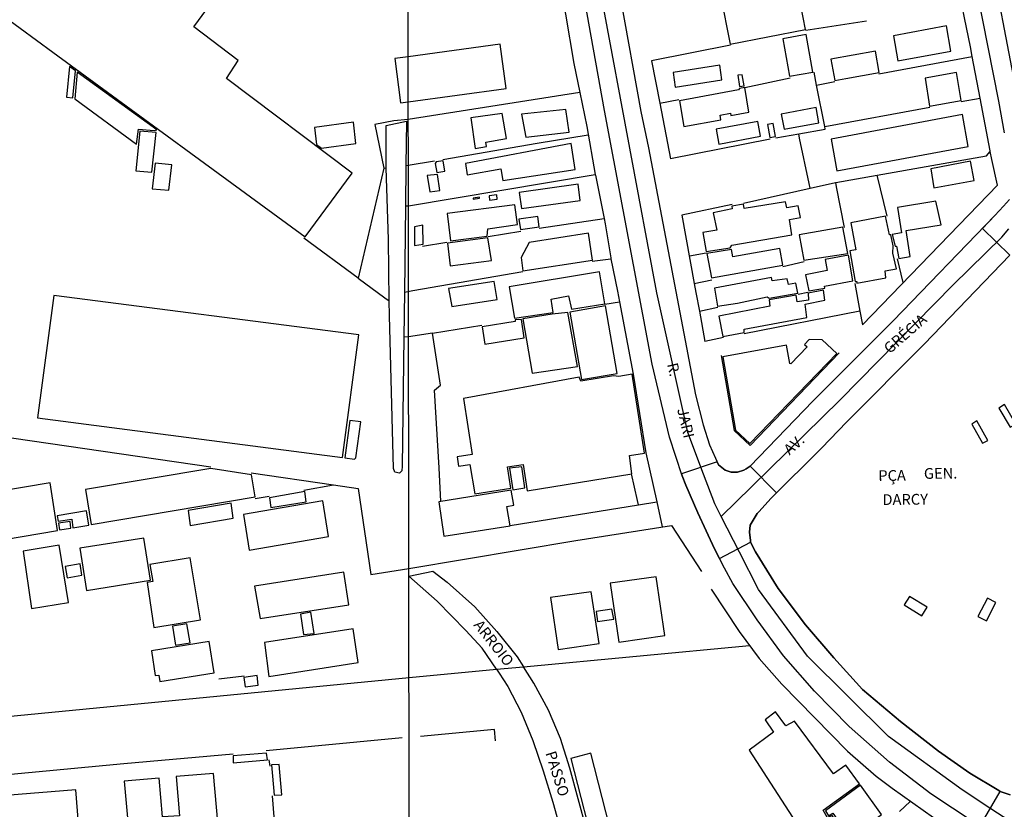
# Model space of a CAD drawing. Extents: x 183114 to 185532, y 1677053 to 1679831.
# Drawn here: x 183508 to 183737, y 1678233 to 1678417 of the extents above; entities that cross this region are included whole.
import ezdxf
from ezdxf.enums import TextEntityAlignment as Align

# ---------------------------------------------------------------- set-up
doc = ezdxf.new("R2010")
doc.units = 0
doc.header["$MEASUREMENT"] = 0
for name, color, linetype in [('IMAGEM', 7, 'CONTINUOUS'), ('V-AREA_VERDE', 90, 'CONTINUOUS'), ('V-ARROIO', 150, 'CONTINUOUS'), ('V-CANAL', 141, 'CONTINUOUS'), ('V-CRUZAMENTO', 1, 'CONTINUOUS'), ('V-EDIFICACAO', 50, 'CONTINUOUS'), ('V-EIXO_DE_LOGRADOURO', 3, 'CONTINUOUS'), ('V-ESCADA', 121, 'CONTINUOUS'), ('V-LOTE', 1, 'CONTINUOUS'), ('V-NOME_DOS_LOGRADOUROS', 7, 'CONTINUOUS'), ('V-QUADRA', 40, 'CONTINUOUS'), ('V-TESTADA', 63, 'CONTINUOUS'), ('X-LIMITE_1000', 7, 'CONTINUOUS')]:
    doc.layers.add(name, color=color, linetype=linetype)
picture_1 = doc.add_image_def('image1.jpg', size_in_pixel=(4028, 4628))

msp = doc.modelspace()

# ---------------------------------------------------------------- linework, layer by layer
at = {"layer": 'V-AREA_VERDE'}
msp.add_lwpolyline([(183738.62, 1678236.56), (183736.33, 1678237.31), (183735.97, 1678237.53), (183729.25, 1678241.58), (183721.94, 1678246.66), (183713.13, 1678253.54), (183704.32, 1678261.01), (183697.65, 1678268.33), (183691.04, 1678276.05), (183684.68, 1678284.51), (183679.46, 1678292.97), (183678.3, 1678295.26), (183678.27, 1678295.61), (183678.08, 1678297.59), (183678.21, 1678299.2), (183679.8, 1678301.9), (183680.26, 1678302.4), (183683.03, 1678305.37), (183694.8, 1678317.09), (183700.67, 1678323.2), (183718.61, 1678341.26), (183738.55, 1678361.94)], dxfattribs=at)
at = {"layer": 'V-ARROIO'}
for points in [[(183619.24, 1678265.71), (183615.9, 1678270.61), (183612.15, 1678274.73), (183605.45, 1678281.55), (183598.9, 1678287.35), (183604.46, 1678288.5), (183607.8, 1678285.92), (183614.2, 1678280.25), (183619.36, 1678274.52), (183624.08, 1678268.6), (183625.52, 1678266.3)], [(183619.24, 1678265.71), (183619.85, 1678264.83), (183621.88, 1678261.71), (183624.99, 1678255.73), (183627.67, 1678249.19), (183630.13, 1678242.12), (183632.38, 1678234.84), (183634.41, 1678227.31), (183637.76, 1678212.55), (183640.64, 1678197.89), (183644, 1678176.35), (183645.53, 1678163.32), (183646.82, 1678154.17), (183647.1, 1678145.64), (183646.79, 1678137.73)], [(183651.64, 1678137.67), (183652.34, 1678146.54), (183652.89, 1678150.63), (183651.82, 1678163.38), (183651.03, 1678167.12), (183650.09, 1678175.18), (183647.74, 1678190.68), (183644.98, 1678205.87), (183641.86, 1678220.93), (183640.17, 1678228.46), (183636.33, 1678242.75), (183634.15, 1678249.6), (183631.35, 1678256.23), (183627.9, 1678262.49), (183625.52, 1678266.3)]]:
    msp.add_lwpolyline(points, dxfattribs=at)
at = {"layer": 'V-CANAL'}
for points in [[(183619.24, 1678265.71), (183619.85, 1678264.83), (183621.88, 1678261.71), (183624.99, 1678255.73), (183627.67, 1678249.19), (183630.13, 1678242.12), (183632.38, 1678234.84), (183634.41, 1678227.31), (183637.76, 1678212.55), (183640.64, 1678197.89), (183644, 1678176.35), (183645.53, 1678163.32), (183646.82, 1678154.17), (183647.1, 1678145.64), (183646.79, 1678137.73)], [(183651.64, 1678137.67), (183652.34, 1678146.54), (183652.89, 1678150.63), (183651.82, 1678163.38), (183651.03, 1678167.12), (183650.09, 1678175.18), (183647.74, 1678190.68), (183644.98, 1678205.87), (183641.86, 1678220.93), (183640.17, 1678228.46), (183636.33, 1678242.75), (183634.15, 1678249.6), (183631.35, 1678256.23), (183627.9, 1678262.49), (183625.52, 1678266.3)]]:
    msp.add_lwpolyline(points, dxfattribs=at)
at = {"layer": 'V-CRUZAMENTO', "linetype": 'Continuous'}
for points in [[(183738.48, 1678374.88), (183737.04, 1678373.28), (183735.1, 1678371.13), (183732.17, 1678368.1), (183738.55, 1678361.94)], [(183739.59, 1678215.34), (183735.14, 1678219.95), (183735.39, 1678221.17), (183734.53, 1678222.53), (183734.49, 1678222.59), (183735.64, 1678224.15), (183735.72, 1678226.17), (183734.44, 1678227.66), (183732.3, 1678228.91), (183731.64, 1678229.3), (183736.33, 1678237.31), (183736.33, 1678237.31), (183738.62, 1678236.56)]]:
    msp.add_lwpolyline(points, dxfattribs=at)
msp.add_lwpolyline([(183683.03, 1678305.37), (183684.35, 1678306.69), (183678.17, 1678312.9), (183677.25, 1678312.29), (183676.75, 1678311.97), (183675.23, 1678311.51), (183673.81, 1678311.54), (183672.41, 1678311.97), (183670.87, 1678313.18), (183670.55, 1678313.88), (183662.22, 1678311.15), (183662.39, 1678310.63), (183663.29, 1678308.51), (183666.01, 1678302.09), (183669.88, 1678293.7), (183671.09, 1678291.43), (183678.3, 1678295.26), (183678.27, 1678295.61), (183678.08, 1678297.59), (183678.21, 1678299.2), (183679.8, 1678301.9), (183680.26, 1678302.4)], close=True, dxfattribs=at)
at = {"layer": 'V-EDIFICACAO'}
for points in [[(183476.04, 1678492.18), (183456.6, 1678467.34), (183449.88, 1678458.13), (183504.75, 1678417.47), (183504.75, 1678417.47), (183516.15, 1678409.07), (183574.82, 1678366.22), (183585.74, 1678381.01), (183556.48, 1678403.01), (183559.22, 1678407.17), (183548.92, 1678414.99), (183560.17, 1678430.3), (183550.97, 1678437.09), (183550.97, 1678437.09), (183550.45, 1678437.46), (183476.04, 1678492.18)], [(183673.54, 1678410.99), (183691.09, 1678414.38), (183688.91, 1678425.63), (183671.29, 1678422.37), (183673.54, 1678410.99)], [(183685.83, 1678412.2), (183687.38, 1678403.48), (183692.79, 1678404.47), (183691.24, 1678413.23), (183685.83, 1678412.2)], [(183711.48, 1678412.9), (183712.55, 1678407.05), (183724.84, 1678409.36), (183723.85, 1678415.18), (183711.48, 1678412.9)], [(183598.72, 1678408.01), (183595.61, 1678407.65), (183596.92, 1678397.31), (183598.73, 1678397.57), (183621.5, 1678400.68), (183620.14, 1678410.95), (183598.72, 1678408.01)], [(183696.98, 1678407.49), (183697.87, 1678402.52), (183700.41, 1678402.99), (183708.17, 1678404.36), (183707.32, 1678409.36), (183696.98, 1678407.49)], [(183519.99, 1678405.78), (183519.29, 1678398.62), (183520.83, 1678398.51), (183521.41, 1678404.76), (183519.99, 1678405.78)], [(183521.81, 1678404.43), (183521.26, 1678398.22), (183535.59, 1678387.7), (183536.02, 1678391.21), (183539.68, 1678390.88), (183540.3, 1678391.06), (183521.81, 1678404.43)], [(183660.29, 1678404.36), (183660.77, 1678400.97), (183671.63, 1678402.7), (183671.15, 1678406.09), (183660.29, 1678404.36)], [(183718.88, 1678403.03), (183719.91, 1678396.56), (183727.27, 1678397.88), (183726.17, 1678404.36), (183718.88, 1678403.03)], [(183675.31, 1678403.73), (183675.71, 1678401.12), (183676.82, 1678401.27), (183676.34, 1678403.84), (183675.31, 1678403.73)], [(183661.76, 1678397.77), (183662.79, 1678391.81), (183671.37, 1678393.39), (183671.26, 1678394.46), (183673.61, 1678394.94), (183673.72, 1678394.39), (183677.88, 1678395.12), (183676.93, 1678400.86), (183675.71, 1678400.68), (183675.53, 1678400.31), (183661.76, 1678397.77)], [(183613.26, 1678393.83), (183614.33, 1678386.73), (183616.94, 1678387.14), (183616.79, 1678388.2), (183621.54, 1678389.01), (183620.58, 1678394.83), (183613.26, 1678393.83)], [(183625.07, 1678394.68), (183626.07, 1678389.38), (183636.15, 1678390.48), (183635.34, 1678395.78), (183625.07, 1678394.68)], [(183685.39, 1678394.72), (183686.13, 1678391.22), (183694.15, 1678392.69), (183693.52, 1678396.23), (183685.39, 1678394.72)], [(183576.94, 1678391.57), (183577.45, 1678387.66), (183578.55, 1678386.82), (183586.58, 1678387.85), (183586, 1678392.81), (183576.94, 1678391.57)], [(183670.34, 1678391.18), (183670.96, 1678387.69), (183680.57, 1678389.6), (183679.98, 1678393.02), (183670.34, 1678391.18)], [(183682.23, 1678392.32), (183682.74, 1678389.27), (183684.1, 1678389.49), (183683.55, 1678392.51), (183682.23, 1678392.32)], [(183697.06, 1678388.87), (183698.38, 1678381.54), (183728.89, 1678387.17), (183727.53, 1678394.64), (183697.06, 1678388.87)], [(183535.44, 1678381.53), (183539.17, 1678381.2), (183540.15, 1678390.4), (183536.39, 1678390.77), (183535.44, 1678381.53)], [(183612.08, 1678383.23), (183612.41, 1678380.59), (183620.25, 1678381.98), (183620.73, 1678379.26), (183637.51, 1678381.87), (183636.59, 1678387.91), (183612.08, 1678383.23)], [(183539.9, 1678383.32), (183539.24, 1678377.36), (183543.11, 1678377), (183543.77, 1678382.91), (183539.9, 1678383.32)], [(183605.24, 1678383.64), (183604.98, 1678383.2), (183605.35, 1678381.17), (183607.22, 1678381.43), (183606.89, 1678383.86), (183605.24, 1678383.64)], [(183720.17, 1678382.02), (183720.9, 1678377.6), (183730.29, 1678379.3), (183729.44, 1678383.75), (183720.17, 1678382.02)], [(183603.14, 1678380.4), (183603.73, 1678376.61), (183606.05, 1678376.98), (183605.53, 1678380.66), (183603.14, 1678380.4)], [(183624.52, 1678376.46), (183625.04, 1678372.78), (183638.73, 1678374.66), (183638.25, 1678378.41), (183624.52, 1678376.46)], [(183613.81, 1678375.18), (183613.81, 1678374.95), (183615.28, 1678375.14), (183615.28, 1678375.4), (183613.81, 1678375.18)], [(183617.56, 1678375.69), (183617.64, 1678374.73), (183619.44, 1678374.95), (183619.33, 1678375.95), (183617.56, 1678375.69)], [(183676.82, 1678372.78), (183676.63, 1678373.81), (183673.95, 1678373.3), (183674.02, 1678372.67), (183669.64, 1678371.79), (183670.45, 1678367.74), (183667.21, 1678367.23), (183667.98, 1678362.74), (183673.58, 1678363.62), (183673.91, 1678364.25), (183687.89, 1678366.64), (183687.34, 1678370.21), (183689.88, 1678370.65), (183689.36, 1678373.37), (183686.72, 1678372.93), (183686.38, 1678374.33), (183676.82, 1678372.78)], [(183712.48, 1678372.97), (183713.4, 1678367.08), (183711.23, 1678366.71), (183711.89, 1678363.99), (183712.22, 1678363.99), (183712.73, 1678361.19), (183715.35, 1678361.6), (183714.46, 1678367.67), (183722.6, 1678368.99), (183721.35, 1678374.44), (183712.48, 1678372.97)], [(183607.78, 1678371.57), (183608.59, 1678365.24), (183617.09, 1678366.34), (183617.23, 1678368.07), (183624.15, 1678369.07), (183623.53, 1678373.63), (183607.78, 1678371.57)], [(183624.48, 1678370.32), (183624.85, 1678367.89), (183629.19, 1678368.51), (183628.86, 1678370.91), (183624.48, 1678370.32)], [(183701.58, 1678369.47), (183702.76, 1678363.18), (183701.33, 1678362.92), (183702.58, 1678355.78), (183702.98, 1678355.78), (183702.98, 1678355.45), (183709.75, 1678356.66), (183709.61, 1678358.25), (183712.18, 1678358.76), (183711.37, 1678362.37), (183711.45, 1678364.06), (183710.86, 1678366.64), (183710.6, 1678366.67), (183709.68, 1678370.98), (183701.58, 1678369.47)], [(183600.23, 1678368.51), (183600.19, 1678364.17), (183602.18, 1678364.47), (183602.15, 1678368.88), (183600.23, 1678368.51)], [(183689.59, 1678366.64), (183690.65, 1678360.79), (183700.92, 1678362.29), (183699.74, 1678368.4), (183689.59, 1678366.64)], [(183607.85, 1678364.72), (183608.51, 1678359.46), (183618.08, 1678360.68), (183617.23, 1678365.97), (183607.85, 1678364.72)], [(183626.88, 1678364.87), (183624.96, 1678361.41), (183625.4, 1678358.32), (183641.56, 1678360.79), (183640.6, 1678367.01), (183626.88, 1678364.87)], [(183674.2, 1678361.52), (183673.83, 1678363.25), (183668.13, 1678362.29), (183669.2, 1678356.66), (183685.76, 1678359.57), (183685.06, 1678363.44), (183674.2, 1678361.52)], [(183695.66, 1678360.93), (183696.06, 1678358.39), (183691.06, 1678357.36), (183691.83, 1678353.61), (183695.58, 1678354.27), (183695.51, 1678354.71), (183702.06, 1678355.96), (183701.07, 1678361.89), (183695.66, 1678360.93)], [(183608.11, 1678354.2), (183608.84, 1678350), (183619.41, 1678351.66), (183618.71, 1678355.82), (183608.11, 1678354.2)], [(183622.17, 1678354.6), (183623.45, 1678347.28), (183632.4, 1678348.64), (183631.95, 1678351.73), (183635.97, 1678352.51), (183636.7, 1678349.38), (183644.43, 1678350.59), (183643.18, 1678358.06), (183622.17, 1678354.6)], [(183669.9, 1678354.24), (183670.63, 1678350.11), (183675.23, 1678350.74), (183682.19, 1678352.21), (183682.59, 1678351.92), (183689.29, 1678353.09), (183688.85, 1678355.41), (183687.08, 1678355.08), (183686.83, 1678356.44), (183683.33, 1678355.93), (183683.15, 1678356.74), (183669.9, 1678354.24)], [(183682.59, 1678351.55), (183682.81, 1678350.08), (183670.96, 1678347.79), (183671.88, 1678343.01), (183676.78, 1678343.97), (183676.78, 1678344.74), (183691.35, 1678347.43), (183690.95, 1678350.55), (183695.55, 1678351.47), (183695.22, 1678353.76), (183691.65, 1678353.13), (183691.76, 1678351.47), (183689.14, 1678351.07), (183688.89, 1678352.65), (183682.59, 1678351.55)], [(183516.37, 1678352.59), (183512.61, 1678324.13), (183583.48, 1678314.93), (183587.24, 1678343.42), (183516.37, 1678352.59)], [(183636.26, 1678348.68), (183638.98, 1678333.07), (183647.3, 1678334.4), (183644.58, 1678350.19), (183636.26, 1678348.68)], [(183623.6, 1678346.87), (183623.56, 1678346.54), (183615.91, 1678345.29), (183616.53, 1678341.21), (183625.7, 1678342.68), (183625.04, 1678346.99), (183623.6, 1678346.87)], [(183632.21, 1678348.24), (183625.4, 1678347.13), (183627.55, 1678334.47), (183638.06, 1678336.09), (183635.86, 1678348.6), (183632.21, 1678348.24)], [(183671.88, 1678338.3), (183674.83, 1678321.3), (183678.1, 1678318.13), (183698.31, 1678339.11), (183694.92, 1678342.27), (183691.9, 1678342.31), (183690.84, 1678341.17), (183691.43, 1678340.62), (183687.67, 1678336.68), (183687.41, 1678336.72), (183686.64, 1678340.99), (183671.88, 1678338.3)], [(183611.57, 1678328.62), (183613.63, 1678315.63), (183610.13, 1678315.04), (183610.46, 1678312.91), (183613.08, 1678313.27), (183614.25, 1678306.47), (183622.61, 1678307.75), (183621.8, 1678312.72), (183625.44, 1678313.31), (183626.36, 1678307.17), (183650.72, 1678311.1), (183650.17, 1678315.37), (183653.67, 1678315.92), (183650.76, 1678334.25), (183647.71, 1678333.77), (183646.42, 1678333.92), (183638.84, 1678332.63), (183638.43, 1678333.55), (183611.57, 1678328.62)], [(183585.2, 1678323.51), (183583.99, 1678314.85), (183586.29, 1678314.52), (183586.58, 1678314.85), (183587.75, 1678323.18), (183585.2, 1678323.51)], [(183523.71, 1678307.47), (183525.06, 1678299.33), (183563.17, 1678305.76), (183562.29, 1678310.91), (183552.87, 1678312.33), (183523.71, 1678307.47)], [(183622.31, 1678312.47), (183623.05, 1678307.42), (183625.85, 1678307.83), (183625.11, 1678312.76), (183622.31, 1678312.47)], [(183439.31, 1678296.18), (183428.73, 1678294.4), (183430.37, 1678283.51), (183437.75, 1678284.49), (183517.25, 1678297.98), (183515.53, 1678309.01)], [(183566.53, 1678305.57), (183566.82, 1678303.27), (183575.04, 1678304.59), (183574.68, 1678307), (183566.53, 1678305.57)], [(183605.83, 1678304.59), (183607.04, 1678296.6), (183622.46, 1678299.07), (183621.69, 1678303.52), (183623.27, 1678303.82), (183622.64, 1678307.35), (183605.83, 1678304.59)], [(183547.57, 1678302.58), (183548.04, 1678299.14), (183558.09, 1678300.82), (183557.61, 1678304.3), (183547.57, 1678302.58)], [(183560.46, 1678301.67), (183561.78, 1678293.41), (183580.23, 1678296.55), (183578.91, 1678304.81), (183560.46, 1678301.67)], [(183517.17, 1678301.34), (183517.39, 1678300.13), (183520.57, 1678300.61), (183520.79, 1678298.6), (183524.55, 1678299.22), (183524, 1678302.54), (183517.17, 1678301.34)], [(183517.5, 1678299.69), (183517.68, 1678298.12), (183520.35, 1678298.52), (183520.17, 1678300.06), (183517.5, 1678299.69)], [(183509.25, 1678293.12), (183511.22, 1678279.82), (183519.77, 1678281.24), (183517.65, 1678294.54), (183509.25, 1678293.12)], [(183522.4, 1678293.81), (183523.97, 1678283.98), (183538.84, 1678286.43), (183537.27, 1678296.19), (183522.4, 1678293.81)], [(183519.04, 1678289.57), (183519.44, 1678286.98), (183522.87, 1678287.56), (183522.51, 1678290.19), (183519.04, 1678289.57)], [(183538.69, 1678290.08), (183539.35, 1678286.1), (183538.07, 1678285.85), (183539.64, 1678275.43), (183550.45, 1678277.19), (183548.04, 1678291.62), (183538.69, 1678290.08)], [(183563.02, 1678285.04), (183564.3, 1678277.52), (183584.9, 1678280.7), (183583.81, 1678288.26), (183563.02, 1678285.04)], [(183645.64, 1678285.75), (183647.71, 1678272.02), (183658.34, 1678273.53), (183656.35, 1678287.18), (183645.64, 1678285.75)], [(183631.77, 1678282.4), (183633.61, 1678270.33), (183643.11, 1678271.69), (183641.27, 1678283.72), (183631.77, 1678282.4)], [(183573.73, 1678278.5), (183574.42, 1678273.79), (183576.9, 1678274.05), (183576.14, 1678278.94), (183573.73, 1678278.5)], [(183642.41, 1678279.12), (183642.74, 1678276.8), (183646.49, 1678277.32), (183646.05, 1678279.67), (183642.41, 1678279.12)], [(183543.99, 1678275.69), (183544.65, 1678271.31), (183548.04, 1678271.85), (183547.31, 1678276.24), (183543.99, 1678275.69)], [(183565.32, 1678271.89), (183566.38, 1678264.04), (183587.1, 1678267.29), (183585.96, 1678275.07), (183565.32, 1678271.89)], [(183539.06, 1678269.99), (183539.93, 1678264.26), (183540.81, 1678264.37), (183540.99, 1678262.83), (183553.63, 1678264.88), (183552.5, 1678272.15), (183539.06, 1678269.99)], [(183560.57, 1678263.82), (183560.87, 1678261.59), (183563.86, 1678262.03), (183563.61, 1678264.29), (183560.57, 1678263.82)], [(183688.48, 1678253.66), (183686.53, 1678252.55), (183684.1, 1678255.83), (183681.67, 1678253.99), (183683.59, 1678251.12), (183677.96, 1678246.92), (183691.28, 1678226.28), (183689.77, 1678225.32), (183690.87, 1678223.55), (183698.86, 1678229.33), (183697.24, 1678231.72), (183696.21, 1678231.17), (183695.18, 1678232.94), (183703.61, 1678239.08), (183700.44, 1678243.39), (183697.57, 1678241.4), (183688.48, 1678253.66)], [(183558.05, 1678245.59), (183558.02, 1678243.94), (183566.05, 1678244.64), (183565.83, 1678246.25), (183558.05, 1678245.59)], [(183636.55, 1678245.01), (183642.63, 1678221.12), (183647.26, 1678222.26), (183641.19, 1678246.19), (183636.55, 1678245.01)], [(183544.83, 1678240.8), (183545.56, 1678231.67), (183541.65, 1678231.41), (183540.88, 1678240.4), (183532.74, 1678239.74), (183539.67, 1678163.21), (183541.55, 1678139.42), (183549.37, 1678140.05), (183548.92, 1678144.92), (183552.74, 1678145.29), (183553.19, 1678140.43), (183562.2, 1678141.18), (183560.45, 1678163.24), (183553.52, 1678241.5), (183544.83, 1678240.8)], [(183567, 1678243.47), (183567.59, 1678236.45), (183569.34, 1678236.53), (183568.72, 1678243.58), (183567, 1678243.47)], [(183435.27, 1678230.72), (183435.85, 1678222.86), (183444.76, 1678223.52), (183445.17, 1678219.32), (183436.33, 1678218.55), (183436.91, 1678210.22), (183523.13, 1678217.17), (183522.47, 1678225.53), (183513.74, 1678224.8), (183513.34, 1678228.53), (183513.59, 1678229.15), (183522.14, 1678229.84), (183521.48, 1678237.73), (183435.27, 1678230.72)], [(183695.69, 1678232.83), (183696.43, 1678231.65), (183697.39, 1678232.24), (183699.45, 1678229.4), (183692.57, 1678224.33), (183694.7, 1678221.42), (183697.68, 1678223.33), (183699.67, 1678220.76), (183703.09, 1678223.99), (183702.91, 1678224.29), (183706.11, 1678227.2), (183704.82, 1678229.07), (183708.76, 1678231.94), (183703.86, 1678238.75), (183695.69, 1678232.83)]]:
    msp.add_lwpolyline(points, close=True, dxfattribs=at)
at = {"layer": 'V-EIXO_DE_LOGRADOURO'}
for points in [[(183743.17, 1678385.28), (183740.08, 1678399.88), (183733.53, 1678434.33), (183726.58, 1678469.32), (183712.94, 1678539.84), (183704.48, 1678582.05), (183704.28, 1678583.06)], [(183667.38, 1678311.03), (183663.75, 1678320.74), (183656.53, 1678353.16), (183643.97, 1678420.44), (183623.93, 1678521.75), (183617.65, 1678555.66), (183614.35, 1678576.62)], [(183678.52, 1678308.11), (183699.14, 1678328.3), (183725.4, 1678355.05), (183736.67, 1678366.13), (183738.3, 1678368.04)], [(183671.46, 1678301.2), (183669.96, 1678304.13), (183667.38, 1678311.03)], [(183671.46, 1678301.2), (183678.52, 1678308.11)], [(183675.72, 1678292.9), (183671.46, 1678301.2)], [(183734.17, 1678233.29), (183727.47, 1678237.66), (183710.32, 1678250.09), (183691.49, 1678268.73), (183680.15, 1678284.27), (183675.72, 1678292.9)], [(183742.96, 1678227.55), (183734.17, 1678233.29)]]:
    msp.add_lwpolyline(points, dxfattribs=at)
at = {"layer": 'V-ESCADA'}
for points in [[(183738.6, 1678321.93), (183739.98, 1678322.66), (183737.28, 1678327.22), (183735.98, 1678326.41)], [(183732.21, 1678318.22), (183733.45, 1678318.9), (183730.91, 1678323.41), (183729.71, 1678322.68)], [(183718.06, 1678278.14), (183719.31, 1678280.14), (183715.2, 1678282.63), (183714.01, 1678280.66), (183718.06, 1678278.14)], [(183731.13, 1678277.94), (183733.13, 1678276.94), (183735.26, 1678281.23), (183733.37, 1678282.21)]]:
    msp.add_lwpolyline(points, close=True, dxfattribs=at)
at = {"layer": 'V-LOTE'}
for points in [[(183632.46, 1678432.99), (183635.31, 1678417.91), (183637.24, 1678406.48)], [(183729.39, 1678410.35), (183726.09, 1678426.53)], [(183691.14, 1678414.23), (183705.25, 1678416.41)], [(183673.64, 1678410.74), (183655.28, 1678407.11)], [(183729.82, 1678408.06), (183729.39, 1678410.35)], [(183637.24, 1678406.48), (183638.63, 1678399.71)], [(183655.28, 1678407.11), (183657.19, 1678397.24)], [(183708.13, 1678404.04), (183729.82, 1678408.06)], [(183731.64, 1678398.41), (183729.82, 1678408.06)], [(183693.64, 1678401.45), (183693.04, 1678404.45)], [(183676.95, 1678400.92), (183687.47, 1678403.12)], [(183693.64, 1678401.45), (183697.86, 1678402.28)], [(183638.63, 1678399.71), (183598.74, 1678393.46), (183595.36, 1678393.12), (183590.95, 1678392.25), (183593.09, 1678382.18)], [(183638.63, 1678399.71), (183640.25, 1678391.81)], [(183695.55, 1678391.86), (183693.64, 1678401.45)], [(183657.19, 1678397.24), (183661.6, 1678398.1)], [(183657.19, 1678397.24), (183659.69, 1678384.31)], [(183727.21, 1678397.61), (183731.64, 1678398.41)], [(183733.99, 1678386), (183733.96, 1678386.16), (183731.64, 1678398.41)], [(183731.64, 1678398.41), (183731.65, 1678398.41)], [(183695.55, 1678391.86), (183719.93, 1678396.34)], [(183593.64, 1678382.23), (183593.61, 1678383.03), (183593.61, 1678392.03), (183598.3, 1678393.03), (183598.21, 1678382.78)], [(183640.25, 1678391.81), (183642.22, 1678380.68)], [(183689.48, 1678390.12), (183695.67, 1678391.24), (183695.55, 1678391.86)], [(183606.77, 1678384.16), (183628.72, 1678387.96), (183640.59, 1678389.85)], [(183682.86, 1678388.89), (183659.69, 1678384.31)], [(183684.19, 1678389.17), (183689.48, 1678390.12)], [(183692.11, 1678377.47), (183691.88, 1678378.54), (183689.69, 1678389.1), (183689.48, 1678390.12)], [(183704.28, 1678345.74), (183735.65, 1678378.19), (183734.38, 1678384.16), (183733.99, 1678386)], [(183707.75, 1678380.5), (183733.16, 1678384.98), (183733.99, 1678386)], [(183598.21, 1678382.78), (183598.76, 1678382.84), (183604.85, 1678383.85)], [(183593.09, 1678382.18), (183587.11, 1678356.62)], [(183593.09, 1678382.18), (183593.64, 1678382.23)], [(183594.33, 1678351.28), (183594.19, 1678365.53), (183593.64, 1678382.23)], [(183598.21, 1678382.78), (183598.09, 1678373.38)], [(183598.09, 1678373.38), (183598.77, 1678373.41), (183642.22, 1678380.68)], [(183642.22, 1678380.68), (183642.24, 1678380.55)], [(183642.24, 1678380.55), (183644.27, 1678370.48)], [(183692.11, 1678377.47), (183698.07, 1678378.79), (183698.09, 1678378.79)], [(183698.09, 1678378.79), (183707.75, 1678380.5)], [(183700.09, 1678368.34), (183698.28, 1678377.79), (183698.09, 1678378.79)], [(183710.03, 1678370.98), (183707.75, 1678380.5)], [(183676.66, 1678374.04), (183692.11, 1678377.47)], [(183598.09, 1678373.38), (183597.85, 1678353.35)], [(183674.02, 1678373.71), (183662.32, 1678371.2)], [(183629.2, 1678368.18), (183644.27, 1678370.48)], [(183644.27, 1678370.48), (183644.53, 1678369.2)], [(183662.32, 1678371.2), (183665.22, 1678355.36)], [(183617.28, 1678366.25), (183624.87, 1678367.49)], [(183644.53, 1678369.2), (183645.81, 1678361.28)], [(183587.11, 1678356.62), (183574.47, 1678365.9)], [(183602.07, 1678364.02), (183607.71, 1678364.96)], [(183641.51, 1678360.52), (183645.86, 1678361.04)], [(183645.81, 1678361.28), (183645.86, 1678361.04)], [(183645.86, 1678361.04), (183647.41, 1678353.58)], [(183664.11, 1678361.75), (183667.99, 1678362.47)], [(183685.77, 1678359.29), (183690.76, 1678360.45)], [(183713.74, 1678355.56), (183712.45, 1678361.09)], [(183597.85, 1678353.35), (183599.8, 1678353.68), (183625.36, 1678358.11)], [(183587.11, 1678356.62), (183593.29, 1678352.05), (183594.33, 1678351.28)], [(183665.22, 1678355.36), (183669.28, 1678356.18)], [(183647.41, 1678353.58), (183647.86, 1678351.12)], [(183665.22, 1678355.36), (183665.61, 1678353.24)], [(183702.5, 1678355.38), (183703.69, 1678348.95)], [(183597.72, 1678342.89), (183597.35, 1678312.89), (183597.28, 1678311.82), (183596.74, 1678311.25), (183595.62, 1678311.48), (183595.35, 1678312.33), (183594.36, 1678347.93), (183594.33, 1678351.28)], [(183597.85, 1678353.35), (183597.72, 1678342.89)], [(183665.61, 1678353.24), (183666.41, 1678348.9)], [(183689.33, 1678352.88), (183691.58, 1678353.36)], [(183644.43, 1678350.51), (183647.86, 1678351.12)], [(183647.86, 1678351.12), (183650.98, 1678334.25)], [(183666.41, 1678348.9), (183670.69, 1678349.83)], [(183703.69, 1678348.95), (183676.81, 1678343.68)], [(183703.69, 1678348.95), (183704.28, 1678345.74)], [(183666.41, 1678348.9), (183667.69, 1678341.89)], [(183604.37, 1678343.79), (183615.84, 1678345.68)], [(183604.37, 1678343.79), (183598.81, 1678342.97), (183597.72, 1678342.89)], [(183606.29, 1678304.67), (183605.95, 1678312.54), (183604.82, 1678330.53), (183606.22, 1678331.74), (183604.37, 1678343.79)], [(183671.99, 1678342.8), (183667.69, 1678341.89)], [(183488.98, 1678321.59), (183494.21, 1678321.29), (183552.89, 1678312.76)], [(183653.97, 1678315.98), (183656.51, 1678304.58)], [(183562.22, 1678311.32), (183581.34, 1678308.56)], [(183652.22, 1678303.89), (183651.99, 1678304.95), (183650.66, 1678311.09)], [(183574.51, 1678307.35), (183581.34, 1678308.56)], [(183581.34, 1678308.56), (183587.13, 1678307.72), (183590.07, 1678287.73), (183598.89, 1678289.11), (183637.71, 1678295.65), (183659.91, 1678299.08)], [(183563.15, 1678305.42), (183566.41, 1678305.96)], [(183622.45, 1678299.13), (183652.22, 1678303.89)], [(183652.22, 1678303.89), (183656.51, 1678304.58)], [(183656.51, 1678304.58), (183657.79, 1678298.83)], [(183659.91, 1678299.08), (183666.89, 1678288.39)], [(183669.12, 1678284.32), (183675.63, 1678274.47), (183680.33, 1678268.19), (183685.58, 1678262.21), (183700.85, 1678246.67), (183707.49, 1678240.83), (183711.18, 1678238.1), (183723.23, 1678229.55), (183730.64, 1678224.68), (183722.18, 1678215.17), (183708.32, 1678200.65)], [(183625.52, 1678266.3), (183678.02, 1678271.24)], [(183558.04, 1678246), (183532.65, 1678243.75), (183431.62, 1678234.18), (183430.87, 1678247.27), (183468.75, 1678251.14), (183598.93, 1678263.8), (183619.24, 1678265.71)], [(183619.24, 1678265.71), (183625.52, 1678266.3)], [(183554.7, 1678263.46), (183560.59, 1678264.21)], [(183619, 1678249.1), (183618.78, 1678251.71), (183601.6, 1678250.05)], [(183597.33, 1678249.77), (183565.73, 1678246.72)], [(183566.66, 1678243.21), (183566.46, 1678244.65)], [(183573.31, 1678156.59), (183572.97, 1678163.26), (183567.17, 1678236.31)], [(183712.91, 1678232.63), (183715.41, 1678235)]]:
    msp.add_lwpolyline(points, dxfattribs=at)
at = {"layer": 'V-QUADRA'}
for points in [[(183737.32, 1678390.38), (183736, 1678397.7), (183726.01, 1678448.39)], [(183730.25, 1678230.11), (183720.2, 1678236.79), (183710.56, 1678244.15), (183701.23, 1678252.41), (183693.14, 1678260.64), (183685.95, 1678268.81), (183679.82, 1678277.2), (183674.15, 1678285.65), (183672.26, 1678289.22), (183669.88, 1678293.7), (183666.01, 1678302.09), (183663.29, 1678308.51), (183662.39, 1678310.63), (183659.42, 1678319.67), (183655.45, 1678336.6), (183644.34, 1678395.57), (183639.81, 1678421.01)], [(183648.08, 1678421.55), (183652.83, 1678395.3), (183654.61, 1678386.84), (183665.5, 1678329.48), (183667.27, 1678322.54), (183668.78, 1678317.83), (183670.87, 1678313.18), (183672.41, 1678311.97), (183673.81, 1678311.54), (183675.23, 1678311.51), (183676.75, 1678311.97), (183677.25, 1678312.29), (183678.17, 1678312.9), (183692.78, 1678328), (183711.41, 1678346.63), (183735.1, 1678371.13), (183737.04, 1678373.28), (183738.48, 1678374.88)], [(183738.55, 1678361.94), (183718.61, 1678341.26), (183700.67, 1678323.2), (183694.8, 1678317.09), (183683.03, 1678305.37), (183680.26, 1678302.4), (183679.8, 1678301.9), (183678.21, 1678299.2), (183678.08, 1678297.59), (183678.27, 1678295.61), (183678.3, 1678295.26), (183679.46, 1678292.97), (183684.68, 1678284.51), (183691.04, 1678276.05), (183697.65, 1678268.33), (183697.65, 1678268.33), (183704.32, 1678261.01), (183713.13, 1678253.54), (183721.94, 1678246.66), (183729.25, 1678241.58), (183735.97, 1678237.53), (183736.33, 1678237.31), (183738.62, 1678236.56)]]:
    msp.add_lwpolyline(points, dxfattribs=at)
at = {"layer": 'V-TESTADA'}
for points in [[(183632.46, 1678432.99), (183635.31, 1678417.91), (183637.24, 1678406.48)], [(183729.39, 1678410.35), (183726.09, 1678426.53)], [(183729.82, 1678408.06), (183729.39, 1678410.35)], [(183637.24, 1678406.48), (183638.63, 1678399.71)], [(183655.28, 1678407.11), (183657.19, 1678397.24)], [(183731.65, 1678398.41), (183729.82, 1678408.06)], [(183638.63, 1678399.71), (183640.25, 1678391.81)], [(183657.19, 1678397.24), (183659.69, 1678384.31)], [(183733.99, 1678386), (183733.96, 1678386.16), (183731.65, 1678398.41)], [(183640.25, 1678391.81), (183642.22, 1678380.68)], [(183704.28, 1678345.74), (183735.65, 1678378.19), (183734.38, 1678384.16), (183733.99, 1678386)], [(183642.22, 1678380.68), (183642.24, 1678380.55)], [(183642.24, 1678380.55), (183644.27, 1678370.48)], [(183644.27, 1678370.48), (183644.53, 1678369.2)], [(183662.32, 1678371.2), (183665.22, 1678355.36)], [(183644.53, 1678369.2), (183645.81, 1678361.28)], [(183645.81, 1678361.28), (183645.86, 1678361.04)], [(183645.86, 1678361.04), (183647.41, 1678353.58)], [(183647.41, 1678353.58), (183647.86, 1678351.12)], [(183665.22, 1678355.36), (183665.61, 1678353.24)], [(183665.61, 1678353.24), (183666.41, 1678348.9)], [(183647.86, 1678351.12), (183650.98, 1678334.25)], [(183666.41, 1678348.9), (183667.69, 1678341.89)], [(183671.44, 1678338.64), (183674.46, 1678321.16), (183678.18, 1678317.71), (183698.89, 1678339.22)], [(183650.98, 1678334.25), (183653.97, 1678315.98)], [(183653.97, 1678315.98), (183656.51, 1678304.58)], [(183656.51, 1678304.58), (183657.79, 1678298.83)], [(183659.91, 1678299.08), (183666.89, 1678288.39)], [(183669.12, 1678284.32), (183675.63, 1678274.47), (183680.33, 1678268.19), (183685.58, 1678262.21), (183700.85, 1678246.67), (183707.49, 1678240.83), (183711.18, 1678238.1), (183723.23, 1678229.55), (183730.64, 1678224.68), (183722.18, 1678215.17), (183708.32, 1678200.65)]]:
    msp.add_lwpolyline(points, dxfattribs=at)
at = {"layer": 'X-LIMITE_1000', "linetype": 'Continuous'}
msp.add_line((183600.73, 1677054.71), (183596.61, 1679826.09), dxfattribs=at)

# ---------------------------------------------------------------- texts
at = {"layer": 'V-NOME_DOS_LOGRADOUROS'}
for s, rotation, p in [('GRÉCIA', 41.1303, (183714.43, 1678343.45)), ('R.', 283.2706, (183660.14, 1678335.28)), ('JARI', 283.2706, (183662.93, 1678322.86)), ('AV.', 41.1303, (183688.61, 1678317.68)), ('GEN.', 0.6111, (183722.47, 1678310.91)), ('PÇA', 0.6111, (183711.19, 1678310.41)), ('DARCY', 0.6111, (183714.23, 1678304.85)), ('ARROIO', 308.1177, (183618.38, 1678271.61)), ('PASSO', 287.401, (183633.1, 1678241.35))]:
    msp.add_text(s, height=2.5, rotation=rotation, dxfattribs=at).set_placement(p, align=Align.MIDDLE)

# ---------------------------------------------------------------- referenced raster images: frames only (the image files are external)
at = {"layer": 'IMAGEM', "linetype": 'Continuous'}
image = msp.add_image(picture_1, insert=(183113.64, 1677052.84), size_in_units=(2418.1, 2778.29), dxfattribs=at)
image.dxf.flags = 7

doc.saveas('drawing.dxf')
